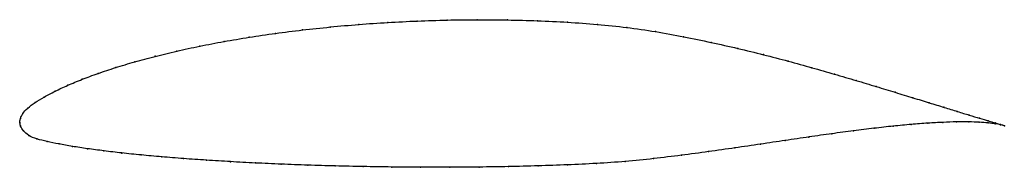
# Model space of a CAD drawing. Units: metres. Extents: x 0 to 1, y -0.05 to 0.1.
import ezdxf

# ---------------------------------------------------------------- set-up
doc = ezdxf.new("R2010")
doc.units = ezdxf.units.M

msp = doc.modelspace()

# ---------------------------------------------------------------- linework, layer by layer
at = {"color": 1}
msp.add_open_spline([(1.0008, -0.0035), (0.9989, -0.0027), (0.9942, -0.0013), (0.9846, 0.0015), (0.9758, 0.0042), (0.9653, 0.0073), (0.9533, 0.011), (0.9397, 0.0152), (0.9246, 0.0199), (0.908, 0.025), (0.8901, 0.0305), (0.8708, 0.0364), (0.8502, 0.0426), (0.8283, 0.049), (0.8053, 0.0556), (0.7812, 0.0623), (0.7561, 0.0689), (0.7299, 0.0753), (0.7028, 0.0814), (0.675, 0.0872), (0.6463, 0.0925), (0.617, 0.0967), (0.5871, 0.0998), (0.5569, 0.102), (0.5263, 0.1035), (0.4957, 0.1043), (0.465, 0.1045), (0.4344, 0.1042), (0.4041, 0.1032), (0.3741, 0.1017), (0.3445, 0.0997), (0.3155, 0.0971), (0.2872, 0.0941), (0.2597, 0.0906), (0.2331, 0.0866), (0.2074, 0.0823), (0.1828, 0.0776), (0.1594, 0.0725), (0.1373, 0.0672), (0.1166, 0.0616), (0.0972, 0.0558), (0.0794, 0.0498), (0.0632, 0.0438), (0.0486, 0.0377), (0.0357, 0.0317), (0.0246, 0.0257), (0.0152, 0.0201), (0.0077, 0.0146), (0.0027, 0.0089), (0.0003, 0.0039), (0, -0.0013), (-0.0001, 0.0013), (0.0005, -0.0038), (0.0033, -0.0084), (0.0087, -0.0136), (0.0172, -0.0171), (0.0275, -0.0195), (0.0396, -0.022), (0.0533, -0.0245), (0.0686, -0.0268), (0.0854, -0.029), (0.1036, -0.0312), (0.1232, -0.0332), (0.1441, -0.0351), (0.1663, -0.0369), (0.1896, -0.0385), (0.214, -0.04), (0.2394, -0.0414), (0.2657, -0.0426), (0.2928, -0.0436), (0.3206, -0.0444), (0.349, -0.045), (0.378, -0.0455), (0.4073, -0.0457), (0.437, -0.0458), (0.4669, -0.0455), (0.4969, -0.0451), (0.5268, -0.0443), (0.5567, -0.0433), (0.5863, -0.0419), (0.6156, -0.0399), (0.6444, -0.037), (0.6726, -0.0335), (0.7002, -0.0298), (0.7271, -0.026), (0.7531, -0.0222), (0.7782, -0.0184), (0.8024, -0.0148), (0.8256, -0.0115), (0.8476, -0.0086), (0.8685, -0.006), (0.8881, -0.0038), (0.9063, -0.002), (0.9232, -0.0008), (0.9386, 0.0001), (0.9525, 0.0005), (0.9649, 0.0005), (0.9755, 0.0001), (0.9845, -0.0006), (0.9942, -0.0018), (0.9989, -0.0028), (1.0008, -0.0035)], degree=3, knots=[0, 0, 0, 0, 0.019802, 0.029703, 0.039604, 0.049505, 0.059406, 0.069307, 0.079208, 0.089109, 0.09901, 0.108911, 0.118812, 0.128713, 0.138614, 0.148515, 0.158416, 0.168317, 0.178218, 0.188119, 0.19802, 0.207921, 0.217822, 0.227723, 0.237624, 0.247525, 0.257426, 0.267327, 0.277228, 0.287129, 0.29703, 0.306931, 0.316832, 0.326733, 0.336634, 0.346535, 0.356436, 0.366337, 0.376238, 0.386139, 0.39604, 0.405941, 0.415842, 0.425743, 0.435644, 0.445545, 0.455446, 0.465347, 0.475248, 0.485149, 0.49505, 0.50495, 0.514851, 0.524752, 0.534653, 0.544554, 0.554455, 0.564356, 0.574257, 0.584158, 0.594059, 0.60396, 0.613861, 0.623762, 0.633663, 0.643564, 0.653465, 0.663366, 0.673267, 0.683168, 0.693069, 0.70297, 0.712871, 0.722772, 0.732673, 0.742574, 0.752475, 0.762376, 0.772277, 0.782178, 0.792079, 0.80198, 0.811881, 0.821782, 0.831683, 0.841584, 0.851485, 0.861386, 0.871287, 0.881188, 0.891089, 0.90099, 0.910891, 0.920792, 0.930693, 0.940594, 0.950495, 0.960396, 0.970297, 0.980198, 1, 1, 1, 1], dxfattribs=at)
for p in [(0.3741, 0.1016), (0.4041, 0.1031), (0.4345, 0.1041), (0.465, 0.1044), (0.4957, 0.1042), (0.5263, 0.1034), (0.5568, 0.1019), (0.2598, 0.0905), (0.2874, 0.094), (0.3156, 0.097), (0.3446, 0.0996), (0.5871, 0.0997), (0.6169, 0.0965), (0.6462, 0.0923), (0.2076, 0.0822), (0.2332, 0.0866), (0.6748, 0.0871), (0.7027, 0.0814), (0.1597, 0.0725), (0.183, 0.0775), (0.7298, 0.0753), (0.1168, 0.0616), (0.1375, 0.0672), (0.7559, 0.0689), (0.7811, 0.0623), (0.0975, 0.0557), (0.8052, 0.0556), (0.0634, 0.0438), (0.0797, 0.0498), (0.8282, 0.0491), (0.85, 0.0427), (0.036, 0.0317), (0.0489, 0.0377), (0.8706, 0.0365), (0.8898, 0.0306), (0.0155, 0.0201), (0.0249, 0.0258), (0.9078, 0.0251), (0.0081, 0.0146), (0.9243, 0.02), (0.9394, 0.0153), (0.953, 0.0111), (0, 0), (0, 0), (0.0006, 0.0039), (0.0031, 0.009), (0.9384, 0), (0.9523, 0.0004), (0.9646, 0.0004), (0.9651, 0.0074), (0.9753, 0.0001), (0.9755, 0.0043), (0.9844, 0.0016), (0.0009, -0.0037), (0.0037, -0.0085), (0.8474, -0.0086), (0.8683, -0.006), (0.8878, -0.0039), (0.9061, -0.0021), (0.923, -0.0008), (0.9843, -0.0006), (0.9915, -0.0005), (0.9915, -0.0015), (0.997, -0.0022), (0.997, -0.0025), (1.0008, -0.0035), (1.0008, -0.0035), (0.0092, -0.0133), (0.0175, -0.0169), (0.0278, -0.0195), (0.7781, -0.0185), (0.8022, -0.0149), (0.8254, -0.0116), (0.0399, -0.022), (0.0536, -0.0245), (0.0688, -0.0268), (0.0856, -0.029), (0.7001, -0.0298), (0.7269, -0.026), (0.7529, -0.0222), (0.1038, -0.0312), (0.1234, -0.0332), (0.1443, -0.0351), (0.1665, -0.0369), (0.1898, -0.0385), (0.2142, -0.04), (0.6155, -0.0398), (0.6443, -0.0369), (0.6725, -0.0335), (0.2396, -0.0413), (0.2658, -0.0425), (0.2929, -0.0435), (0.3207, -0.0444), (0.3491, -0.045), (0.3781, -0.0455), (0.4074, -0.0457), (0.437, -0.0457), (0.4669, -0.0455), (0.4969, -0.045), (0.5268, -0.0443), (0.5566, -0.0433), (0.5863, -0.0418)]:
    msp.add_point(p)

doc.saveas('drawing.dxf')
